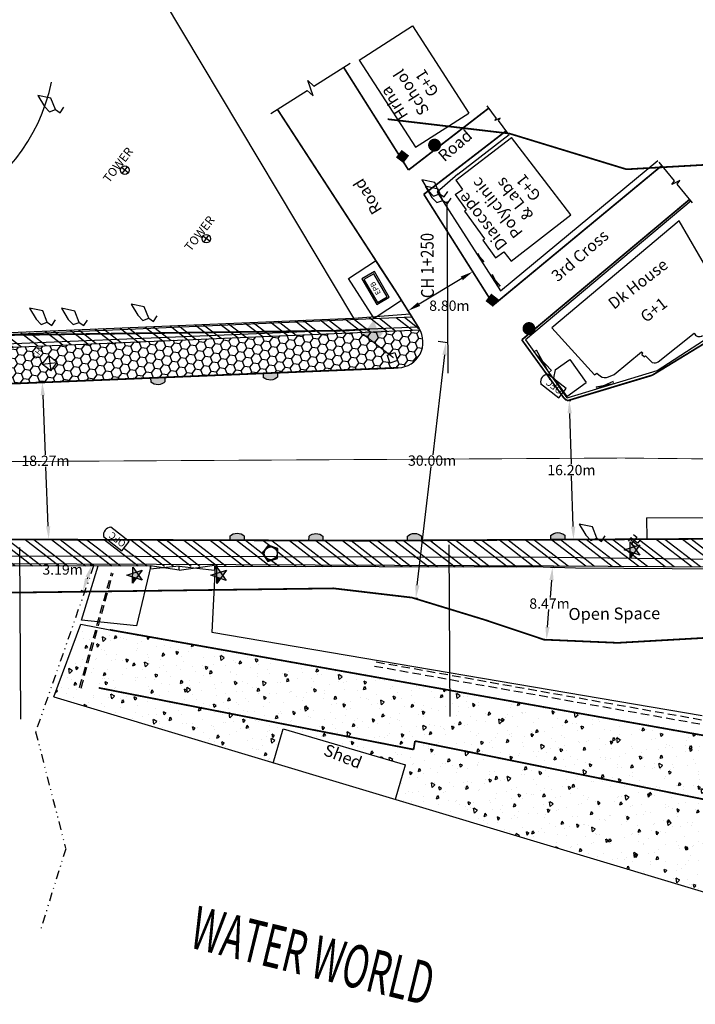
# Model space of a CAD drawing. Extents: x 27579 to 31579, y 18946 to 20630.
# Drawn here: x 28963 to 29042, y 19923 to 20037 of the extents above; entities that cross this region are included whole.
import ezdxf
from ezdxf.enums import TextEntityAlignment as Align

# ---------------------------------------------------------------- set-up
doc = ezdxf.new("R2010")
doc.units = 0
doc.header["$LTSCALE"] = 4
doc.header["$MEASUREMENT"] = 0
doc.header["$PDSIZE"] = -11.8
for name, pattern in [('DASHDOT', [1, 0.5, -0.25, 0, -0.25]), ('DIVIDE2', [0.625, 0.25, -0.125, 0, -0.125, 0, -0.125]), ('HIDDEN', [0.375, 0.25, -0.125])]:
    doc.linetypes.add(name, pattern=pattern)
doc.layers.get('0').update_dxf_attribs({"linetype": 'CONTINUOUS'})
doc.layers.get('DEFPOINTS').update_dxf_attribs({"linetype": 'CONTINUOUS'})
for name, color, linetype in [('AUTOSTAND', 6, 'CONTINUOUS'), ('BREAK', 7, 'CONTINUOUS'), ('BUILT_COMMERCIAL', 8, 'CONTINUOUS'), ('CDRAIN', 4, 'CONTINUOUS'), ('CENLINE', 3, 'DASHDOT'), ('CH', 7, 'CONTINUOUS'), ('CHA', 12, 'CONTINUOUS'), ('COMPOUNDWALL', 6, 'CONTINUOUS'), ('CW_BRICK', 200, 'CONTINUOUS'), ('CW_HBLOCK', 7, 'DIVIDE2'), ('CW_MSFENCE', 30, 'FENCELINE1'), ('CW_STONE', 7, 'FENCELINE2'), ('DETAILS', 4, 'CONTINUOUS'), ('DIM', 11, 'CONTINUOUS'), ('DIM1', 24, 'CONTINUOUS'), ('DIMENSION', 7, 'CONTINUOUS'), ('EP', 40, 'CONTINUOUS'), ('EPB', 1, 'CONTINUOUS'), ('FENCE', 7, 'CONTINUOUS'), ('FP_COBBLE', 254, 'CONTINUOUS'), ('FP_CONCRE', 7, 'CONTINUOUS'), ('FP_GSLAB', 51, 'CONTINUOUS'), ('GATE', 7, 'CONTINUOUS'), ('KATTE', 211, 'CONTINUOUS'), ('LP', 1, 'CONTINUOUS'), ('MH', 6, 'CONTINUOUS'), ('NRF', 1, 'CONTINUOUS'), ('ODRAIN', 4, 'HIDDEN'), ('OFC', 7, 'CONTINUOUS'), ('RD_MEDIAN', 7, 'CONTINUOUS'), ('RETAININGWALL', 190, 'CONTINUOUS'), ('ROAD', 5, 'CONTINUOUS'), ('ROADTEXT', 7, 'CONTINUOUS'), ('SB', 7, 'CONTINUOUS'), ('SDR', 4, 'CONTINUOUS'), ('SR', 1, 'CONTINUOUS'), ('TEXT', 7, 'CONTINUOUS'), ('TOWER', 1, 'CONTINUOUS'), ('TP', 8, 'CONTINUOUS'), ('TR', 82, 'CONTINUOUS'), ('WF', 1, 'CONTINUOUS')]:
    doc.layers.add(name, color=color, linetype=linetype)
doc.styles.add('ROMAND', font='Romand.shx', dxfattribs={"height": 3})
doc.styles.add('ROMANS', font='Romans')
doc.styles.add('RS1', font='romans.shx', dxfattribs={"width": 0.85})
doc.linetypes.add('FENCELINE1', pattern='A,0.25,-0.1,[133,ltypeshp.shx,S=0.1,R=0,X=-0.1,Y=0],-0.1,1', length=1.45)
doc.linetypes.add('FENCELINE2', pattern='A,0.25,-0.1,[132,ltypeshp.shx,S=0.1,R=0,X=-0.1,Y=0],-0.1,1', length=1.45)
doc.dimstyles.get("Standard").update_dxf_attribs({"dimscale": 0, "dimtxt": 2.5, "dimasz": 2.5, "dimexe": 0.18, "dimexo": 0.0625, "dimgap": 0.09, "dimtad": 0, "dimtih": 1, "dimtoh": 1, "dimzin": 0, "dimtxsty": 'ROMANS', "dimcen": 0.09, "dimazin": 3, "dimtfac": 1, "dimtofl": 0, "dimtmove": 0, "dimatfit": 3, "dimtolj": 1, "dimtzin": 0})
pattern_1 = [(52.283077, (31492.08196, -8366.6293), (0.14536115, 1.072727893), [0.625, -1.25]), (172.283077, (31492.08196, -8366.6293), (-1.001690182, -0.410477498), [0.625, -1.25]), (112.283077, (31492.08196, -8366.6293), (-0.856329032, 0.662250396), [-1.25, 0.625])]
pattern_2 = [(142.283077, (31492.082, -8366.6293), (-1.14705133, -1.4832054), []), (142.283077, (31491.97, -8365.7526), (-1.14705133, -1.4832054), [])]
pattern_3 = [(102.283077, (31492.082, -8366.6293), (2.44215614, 2.64497134), [0.375, -4.125]), (47.283077, (31492.082, -8366.6293), (-3.3994942, 1.7520167), [0.3, -3.3]), (152.734477, (31492.2855, -8366.409), (-0.95733465, 4.39698875), [0.31870095, -3.50571056]), (98.467277, (31491.291, -8366.0175), (3.9191439, 3.714877), [0.5625, -6.1875]), (148.918677, (31491.6175, -8365.708), (-0.9938954, 6.6764266), [0.4780514, -5.258565]), (43.467277, (31491.291, -8366.0175), (-0.9939006, 6.6764258), [0.45, -4.95]), (73.283077, (31491.7946, -8365.775), (3.41826544, 1.12936327), [0.375, -4.125]), (18.283077, (31491.7946, -8365.775), (-2.1238701, 3.18045583), [0.3, -3.3]), (123.734477, (31492.0794, -8365.681), (1.2943987, 4.30981806), [0.31870095, -3.50571056]), (89.783077, (31492.082, -8366.6293), (-1.27947195, 1.066351736), [0, -3.26, 0, -3.35, 0, -3.3125]), (59.783077, (31492.082, -8366.6293), (-0.75530484, 2.24692436), [0, -1.91, 0, -3.185, 0, -1.2625]), (19.783077, (31491.3998, -8367.5113), (1.722067316, 2.04239126), [0, -1.25, 0, -3.9, 0, -5.175]), (9.783077, (31491.094, -8367.9068), (1.38791526, 2.6128278), [0, -1.625, 0, -2.59, 0, -3.675])]

# ---------------------------------------------------------------- blocks, each defined once
blk = doc.blocks.new('CH')
at = {"layer": 'DETAILS'}
for points in [[(-0.62, 0.62), (0.62, -0.62)], [(0.62, 0.62), (-0.62, -0.62)], [(-0.62, -0.62), (-0.62, 0.62)], [(-0.62, 0.62), (0.62, 0.62)], [(0.62, -0.62), (0.62, 0.62)], [(-0.62, -0.62), (0.62, -0.62)]]:
    blk.add_lwpolyline(points, dxfattribs=at)
blk.add_text('CH', height=0.7, dxfattribs=at).set_placement((-0.02, 1.53), align=Align.CENTER)
blk = doc.blocks.new('TP')
at = {"const_width": 0.75}
blk.add_lwpolyline([(-0.375, 0, 1), (0.375, 0, 1)], format="xyb", close=True, dxfattribs=at)
blk = doc.blocks.new('OFC')
at = {"layer": 'OFC'}
blk.add_lwpolyline([(-0.69, 2.7), (-0.69, 0), (0.69, 0), (0.69, 2.7)], dxfattribs=at)
blk.add_arc((0, 2.12), 0.896, 40.0849, 139.9151, dxfattribs=at)
at = {"layer": 'OFC', "style": 'ROMANS'}
blk.add_text('OFC', height=0.8, rotation=90, dxfattribs=at).set_placement((0.41, 0.17))
blk = doc.blocks.new('LP')
blk.add_lwpolyline([(-0.92, -0.3), (0.59, 0.85), (0.04, -0.97), (-0.58, 0.83), (0.98, -0.26), (-0.92, -0.3)])
for points in [[(-0.34, 0.14), (-0.92, -0.3), (-0.2, -0.28), (-0.92, -0.3)], [(-0.58, 0.83), (-0.2, -0.28), (0.98, -0.26), (-0.2, -0.28)], [(0.04, -0.97), (-0.34, 0.14), (0.59, 0.85), (-0.34, 0.14)], [(0.04, -0.97), (0.59, 0.85), (0.59, 0.85)], [(0.59, 0.85), (0.59, 0.85), (0.04, -0.97)], [(0.04, -0.97), (0.59, 0.85), (0.59, 0.85)]]:
    blk.add_solid(points)
blk = doc.blocks.new('*X11')
at = {"color": 0}
for p, q in [((2391.72, -264.52), (2391.88, -264.36)), ((2391.77, -264.66), (2392.03, -264.39)), ((2391.81, -264.79), (2391.92, -264.68)), ((2391.85, -264.92), (2391.92, -264.86)), ((2392.26, -264.17), (2392.53, -263.89)), ((2392.54, -264.06), (2392.74, -263.86)), ((2392.73, -264.05), (2392.85, -263.93)), ((2392.88, -264.08), (2392.95, -264)), ((2393, -264.13), (2393.05, -264.08)), ((2393.11, -264.2), (2393.15, -264.15)), ((2393.21, -264.27), (2393.26, -264.23)), ((2393.28, -264.38), (2393.36, -264.3)), ((2393.35, -264.49), (2393.46, -264.38)), ((2393.39, -264.62), (2393.56, -264.45)), ((2393.41, -264.78), (2393.57, -264.62)), ((2391.9, -265.06), (2391.94, -265.01)), ((2391.94, -265.19), (2391.99, -265.14)), ((2391.98, -265.32), (2392.06, -265.25)), ((2392.03, -265.46), (2392.15, -265.34)), ((2392.07, -265.59), (2392.24, -265.42)), ((2392.23, -265.61), (2392.36, -265.48)), ((2392.41, -265.61), (2392.49, -265.53)), ((2392.59, -265.61), (2392.64, -265.55)), ((2392.76, -265.61), (2392.84, -265.52)), ((2392.94, -265.61), (2393.22, -265.32)), ((2393.12, -265.61), (2393.32, -265.41)), ((2393.22, -265.32), (2393.4, -265.14)), ((2393.39, -264.98), (2393.49, -264.88))]:
    blk.add_line(p, q, dxfattribs=at)
blk = doc.blocks.new('MH')
blk.add_lwpolyline([(0.58, 0.82), (-0.6, 0.8), (-0.95, -0.32), (0.01, -1), (0.95, -0.3)], close=True)
blk.add_circle((0, 0), 0.75)
at = {"rotation": 324.7139906280657}
blk.add_blockref('*X11', (-1800.12, 1598.29), dxfattribs=at)
blk = doc.blocks.new('SB')
for points in [[(0.5, -0.5), (0, -0.5), (0, 0.5), (-0.5, 0.5)], [(0.5, 0.5), (0.5, 0), (-0.5, 0), (-0.5, -0.5)]]:
    blk.add_lwpolyline(points)
blk = doc.blocks.new('EPB')
at = {"ltscale": 10}
for points in [[(-0.967, 0.438), (-0.967, -0.512), (0.983, -0.512), (0.983, 0.438)], [(-0.867, 0.338), (-0.867, -0.412), (0.883, -0.412), (0.883, 0.338)]]:
    blk.add_lwpolyline(points, close=True, dxfattribs=at)
at = {"ltscale": 10, "style": 'ROMAND'}
blk.add_text('EPB', height=0.351, dxfattribs=at).set_placement((-0.45, -0.191))
blk = doc.blocks.new('EP')
at = {"layer": 'EP', "linetype": 'CONTINUOUS'}
blk.add_hatch(color=256, dxfattribs=at).paths.add_polyline_path([(-0.5, -0.5), (-0.5, 0.5), (0.5, 0.5), (0.5, -0.5)])
at = {"layer": 'EP', "const_width": 0.1}
blk.add_lwpolyline([(-0.5, -0.5), (-0.5, 0.5), (0.5, 0.5), (0.5, -0.5)], close=True, dxfattribs=at)
blk = doc.blocks.new('TR')
at = {"layer": 'WF', "color": 82, "flags": 128}
blk.add_lwpolyline([(-0.04, 0.65), (0.69, 1.87), (0, 3.29), (-0.54, 1.88), (-0.67, 1.05)], close=True, dxfattribs=at)
at = {"layer": 'WF', "color": 82}
blk.add_lwpolyline([(-0.04, 0.65), (0, 0), (0.77, 0.05)], dxfattribs=at)
blk = doc.blocks.new('FM')
at = {"color": 1, "const_width": 0.15}
blk.add_lwpolyline([(0, 4.5), (0, 0)], dxfattribs=at)
at = {"color": 1}
blk.add_solid([(0, 4.5), (0, 3.62), (2.02, 4.5), (1.53, 3.62)], dxfattribs=at)
at = {"color": 2}
blk.add_solid([(0, 2.74), (0, 3.62), (2.02, 2.74), (1.53, 3.62)], dxfattribs=at)
blk = doc.blocks.new('SDR')
at = {"layer": 'SDR', "linetype": 'CONTINUOUS'}
h = blk.add_hatch(color=256, dxfattribs=at)
edge = h.paths.add_edge_path()
edge.add_arc((0, -0.39), 1.21, 45.3966, 134.6034)
edge.add_line((-0.85, 0.47), (-0.85, 0))
edge.add_line((-0.85, 0), (0.85, 0))
edge.add_line((0.85, 0), (0.85, 0.47))
at = {"layer": 'SDR'}
blk.add_lwpolyline([(-0.85, 0.47, -0.410164), (0.85, 0.47)], format="xyb", dxfattribs=at)
blk.add_lwpolyline([(-0.85, 0.47), (-0.85, 0), (0.85, 0), (0.85, 0.47)], dxfattribs=at)
blk = doc.blocks.new('COPO')
for p, q in [((-0.5, 0), (0.5, 0)), ((0, -0.5), (0, 0.5))]:
    blk.add_line(p, q)
blk.add_circle((0, 0), 0.5)
blk = doc.blocks.new('*D114')
at = {"color": 0, "linetype": 'BYBLOCK'}
for p, q in [((26588.39, 18949.37), (26589.57, 18949.42)), ((26589.45, 18947.92), (26589.73, 18940.98)), ((26590.07, 18932.66), (26589.79, 18939.6)), ((26589.14, 18931.12), (26590.32, 18931.17))]:
    blk.add_line(p, q, dxfattribs=at)
for points in [[(26589.7, 18947.93), (26589.2, 18947.91), (26589.39, 18949.42)], [(26590.32, 18932.67), (26589.82, 18932.65), (26590.14, 18931.16)]]:
    blk.add_solid(points, dxfattribs=at)
at = {"layer": 'DEFPOINTS', "color": 0, "linetype": 'BYBLOCK'}
for p in [(26589.39, 18949.42), (26588.33, 18949.37), (26589.08, 18931.12)]:
    blk.add_point(p, dxfattribs=at)
at = {"color": 0, "linetype": 'BYBLOCK', "insert": (26589.76, 18940.29), "char_height": 1.2, "attachment_point": 5, "style": 'ROMANS'}
blk.add_mtext('\\A1;18.27m', dxfattribs=at)
blk = doc.blocks.new('*D115')
at = {"color": 0, "linetype": 'BYBLOCK'}
for p, q in [((26650.68, 18947.31), (26650.93, 18947.32)), ((26650.8, 18945.81), (26650.98, 18939.9)), ((26651.21, 18932.62), (26651.02, 18938.52)), ((26651.18, 18931.11), (26651.43, 18931.12))]:
    blk.add_line(p, q, dxfattribs=at)
for points in [[(26651.05, 18945.82), (26650.55, 18945.8), (26650.75, 18947.31)], [(26651.46, 18932.62), (26650.96, 18932.61), (26651.25, 18931.12)]]:
    blk.add_solid(points, dxfattribs=at)
at = {"layer": 'DEFPOINTS', "color": 0, "linetype": 'BYBLOCK'}
for p in [(26650.61, 18947.31), (26651.12, 18931.11), (26651.25, 18931.12)]:
    blk.add_point(p, dxfattribs=at)
at = {"color": 0, "linetype": 'BYBLOCK', "insert": (26651, 18939.21), "char_height": 1.2, "attachment_point": 5, "style": 'ROMANS'}
blk.add_mtext('\\A1;16.20m', dxfattribs=at)
blk = doc.blocks.new('*D116')
at = {"color": 0, "linetype": 'BYBLOCK'}
for p, q in [((26639.57, 18962.22), (26639.43, 18962.46)), ((26638.23, 18961.53), (26633.26, 18958.54)), ((26632.03, 18957.67), (26631.89, 18957.92))]:
    blk.add_line(p, q, dxfattribs=at)
for points in [[(26638.11, 18961.75), (26638.36, 18961.32), (26639.52, 18962.31)], [(26633.13, 18958.75), (26633.39, 18958.32), (26631.98, 18957.76)]]:
    blk.add_solid(points, dxfattribs=at)
at = {"layer": 'DEFPOINTS', "color": 0, "linetype": 'BYBLOCK'}
for p in [(26639.61, 18962.16), (26631.98, 18957.76), (26632.07, 18957.62)]:
    blk.add_point(p, dxfattribs=at)
at = {"color": 0, "linetype": 'BYBLOCK', "insert": (26636.79, 18958.35), "char_height": 1.2, "attachment_point": 5, "style": 'ROMANS'}
blk.add_mtext('\\A1;8.80m', dxfattribs=at)
blk = doc.blocks.new('*D123')
at = {"color": 0, "linetype": 'BYBLOCK'}
for p, q in [((26635.49, 18954.2), (26636.58, 18954.08)), ((26636.22, 18952.61), (26634.86, 18941)), ((26633.06, 18925.79), (26634.69, 18939.62)), ((26631.99, 18924.41), (26633.07, 18924.28))]:
    blk.add_line(p, q, dxfattribs=at)
for points in [[(26635.97, 18952.64), (26636.47, 18952.58), (26636.4, 18954.1)], [(26632.82, 18925.82), (26633.31, 18925.76), (26632.89, 18924.3)]]:
    blk.add_solid(points, dxfattribs=at)
at = {"layer": 'DEFPOINTS', "color": 0, "linetype": 'BYBLOCK'}
for p in [(26635.43, 18954.21), (26631.92, 18924.42), (26632.89, 18924.3)]:
    blk.add_point(p, dxfattribs=at)
at = {"color": 0, "linetype": 'BYBLOCK', "insert": (26634.78, 18940.31), "char_height": 1.2, "attachment_point": 5, "style": 'ROMANS'}
blk.add_mtext('\\A1;30.00m', dxfattribs=at)
blk = doc.blocks.new('*D128')
at = {"color": 0, "linetype": 'BYBLOCK'}
for p, q in [((26595.31, 18928.08), (26594.98, 18928.19)), ((26594.66, 18926.71), (26594.6, 18926.54)), ((26594.26, 18925.07), (26593.93, 18925.18))]:
    blk.add_line(p, q, dxfattribs=at)
for points in [[(26594.42, 18926.8), (26594.89, 18926.63), (26595.15, 18928.13)], [(26594.36, 18926.62), (26594.83, 18926.45), (26594.1, 18925.12)]]:
    blk.add_solid(points, dxfattribs=at)
at = {"layer": 'DEFPOINTS', "color": 0, "linetype": 'BYBLOCK'}
for p in [(26595.37, 18928.05), (26594.1, 18925.12), (26594.31, 18925.05)]:
    blk.add_point(p, dxfattribs=at)
at = {"color": 0, "linetype": 'BYBLOCK', "insert": (26591.75, 18927.63), "char_height": 1.2, "attachment_point": 5, "style": 'ROMANS'}
blk.add_mtext('\\A1;3.19m', dxfattribs=at)
blk = doc.blocks.new('*D129')
at = {"color": 0, "linetype": 'BYBLOCK'}
for p, q in [((26648.57, 18927.9), (26648.98, 18927.86)), ((26648.68, 18926.38), (26648.51, 18924.35)), ((26648.22, 18920.93), (26648.39, 18922.97)), ((26647.87, 18919.45), (26648.28, 18919.42))]:
    blk.add_line(p, q, dxfattribs=at)
for points in [[(26648.43, 18926.4), (26648.93, 18926.36), (26648.8, 18927.88)], [(26647.97, 18920.95), (26648.47, 18920.91), (26648.1, 18919.43)]]:
    blk.add_solid(points, dxfattribs=at)
at = {"layer": 'DEFPOINTS', "color": 0, "linetype": 'BYBLOCK'}
for p in [(26648.51, 18927.9), (26648.8, 18927.88), (26647.81, 18919.46)]:
    blk.add_point(p, dxfattribs=at)
at = {"color": 0, "linetype": 'BYBLOCK', "insert": (26648.45, 18923.66), "char_height": 1.2, "attachment_point": 5, "style": 'ROMANS'}
blk.add_mtext('\\A1;8.47m', dxfattribs=at)

msp = doc.modelspace()

# ---------------------------------------------------------------- hatches: boundary and pattern name
at = {"layer": 'FP_COBBLE', "linetype": 'CONTINUOUS'}
h = msp.add_hatch(dxfattribs=at)
h.set_pattern_fill('HONEY', color=256, scale=5, angle=52.28308, style=0)
h.set_pattern_definition(pattern_1)
h.paths.add_polyline_path([(28965.234, 19999.387), (28966.245, 19995.164), (29007.53, 19996.859, 0.5519341), (29010.057, 20001.262)])
h.paths.add_polyline_path([(28967.821, 19997.495), (28967.057, 19996.506), (28966.068, 19997.271), (28966.833, 19998.26)], flags=16)
h.paths.add_polyline_path([(29006.213, 19998.344), (29007.116, 19998.653), (29007.446, 19997.69), (29006.543, 19997.381)], flags=16)
h.paths.add_polyline_path([(28965.954, 19997.167), (28966.882, 19998.366), (28966.051, 19999.009), (28965.123, 19997.809)], flags=24)
h = msp.add_hatch(dxfattribs=at)
h.set_pattern_fill('HONEY', color=256, scale=5, angle=52.28308, style=0)
h.set_pattern_definition(pattern_1)
h.paths.add_polyline_path([(28963.642, 19995.057), (28966.245, 19995.164), (28965.234, 19999.387), (28931.652, 19997.982), (28932.557, 19993.808), (28947.527, 19994.424)])
h.paths.add_polyline_path([(28965.954, 19997.167), (28966.882, 19998.366), (28966.051, 19999.009), (28965.123, 19997.809)], flags=9)
edge = h.paths.add_edge_path(flags=17)
edge.add_line((28966.068, 19997.271), (28967.821, 19997.495))
edge = h.paths.add_edge_path(flags=17)
edge.add_line((28966.833, 19998.26), (28967.057, 19996.506))
edge = h.paths.add_edge_path(flags=0)
edge.add_line((28967.821, 19997.495), (28966.833, 19998.26))
edge = h.paths.add_edge_path(flags=17)
edge.add_line((28967.057, 19996.506), (28966.068, 19997.271))
edge = h.paths.add_edge_path(flags=0)
edge.add_line((28967.057, 19996.506), (28967.821, 19997.495))
edge = h.paths.add_edge_path(flags=0)
edge.add_line((28966.068, 19997.271), (28966.833, 19998.26))
at = {"layer": 'FP_CONCRE', "linetype": 'CONTINUOUS'}
h = msp.add_hatch(dxfattribs=at)
h.set_pattern_fill('AR-CONC', color=256, scale=0.5, angle=52.28308, style=0)
h.set_pattern_definition(pattern_3)
h.paths.add_polyline_path([(29060.996, 19971.074), (29053.327, 19971.151), (29053.145, 19961.152), (29062.589, 19961.057), (29060.819, 19961.381)])
h.paths.add_polyline_path([(29053.145, 19961.152), (29053.016, 19954.059), (29060.66, 19952.66), (29060.683, 19953.924), (29080.262, 19950.342), (29082.296, 19957.451), (29062.589, 19961.057)])
h.paths.add_polyline_path([(29053.005, 19953.446), (29052.983, 19952.284), (29038.246, 19954.905), (29036.33, 19947.97), (29053.61, 19944.48), (29054.516, 19944.36), (29059.301, 19943.544), (29077.37, 19940.237), (29079.405, 19947.347), (29060.626, 19950.783), (29060.649, 19952.047)])
h.paths.add_polyline_path([(29053.016, 19954.059), (29053.005, 19953.446), (29060.649, 19952.047), (29060.66, 19952.66)], flags=17)
h.paths.add_polyline_path([(29064.415, 19932.835), (29064.415, 19932.837), (29064.429, 19932.832), (29074.597, 19930.549), (29077.37, 19940.237), (29059.301, 19943.544), (29054.516, 19944.36), (29053.61, 19944.48), (29036.33, 19947.97), (29033.747, 19938.622), (29058.799, 19931.096), (29059.674, 19933.899)])
h = msp.add_hatch(dxfattribs=at)
h.set_pattern_fill('AR-CONC', color=256, scale=0.5, angle=52.28308, style=0)
h.set_pattern_definition(pattern_3)
h.paths.add_polyline_path([(29003.012, 19961.172), (28968.318, 19960.971), (28967.417, 19958.55), (28992.976, 19950.871), (28994.128, 19954.806), (29008.369, 19950.636), (29007.187, 19946.601), (29033.747, 19938.622), (29038.246, 19954.905)])
h.paths.add_polyline_path([(28973.949, 19966.342), (28972.55, 19966.617), (28970.988, 19960.987), (29003.012, 19961.172)])
h.paths.add_polyline_path([(28972.377, 19966.651), (28970.564, 19967.007), (28968.318, 19960.971), (28970.805, 19960.986)])
at = {"layer": 'FP_GSLAB'}
h = msp.add_hatch(dxfattribs=at)
h.set_pattern_fill('ANSI32', color=256, scale=5, angle=97.28308, style=0)
h.set_pattern_definition(pattern_2)
h.paths.add_polyline_path([(28964.877, 20000.874), (28965.14, 19999.776), (29009.844, 20001.617), (29009.112, 20002.784)])
h.paths.add_polyline_path([(28965.14, 19999.776), (28965.234, 19999.387), (29010.057, 20001.262, 0.0182057), (29009.948, 20001.451), (29009.844, 20001.617)])
h.paths.add_polyline_path([(29002.336, 20002.64), (28964.83, 20001.072), (28964.877, 20000.874), (29004.701, 20002.593), (29004.731, 20002.613), (29004.604, 20002.81)])
h = msp.add_hatch(dxfattribs=at)
h.set_pattern_fill('ANSI32', color=256, scale=5, angle=97.28308, style=0)
h.set_pattern_definition(pattern_2)
h.paths.add_polyline_path([(28931.562, 19998.394), (28931.652, 19997.982), (28965.234, 19999.387), (28965.14, 19999.776)])
h.paths.add_polyline_path([(28931.339, 19999.426), (28931.562, 19998.394), (28965.14, 19999.776), (28964.877, 20000.874)])
h.paths.add_polyline_path([(28931.286, 19999.669), (28931.339, 19999.426), (28964.877, 20000.874), (28964.859, 20000.952), (28961.511, 20000.933)])
h = msp.add_hatch(dxfattribs=at)
h.set_pattern_fill('ANSI32', color=256, scale=5, angle=97.28308, style=0)
h.set_pattern_definition(pattern_2)
h.paths.add_polyline_path([(28933.011, 19978.071), (28931.449, 19975.152), (28955.178, 19974.992), (28972.297, 19974.945), (28972.702, 19976.833), (28954.301, 19976.897)])
h.paths.add_polyline_path([(28931.449, 19975.152), (28930.972, 19974.26), (28955.117, 19974.079), (28972.097, 19974.013), (28972.297, 19974.945), (28955.178, 19974.992)])
h.paths.add_polyline_path([(28930.972, 19974.26), (28930.579, 19973.525), (28939.879, 19973.272), (28948.501, 19973.855), (28972.05, 19973.796), (28972.097, 19974.013), (28955.117, 19974.079)])
h = msp.add_hatch(dxfattribs=at)
h.set_pattern_fill('ANSI32', color=256, scale=5, angle=97.28308, style=0)
h.set_pattern_definition(pattern_2)
h.paths.add_polyline_path([(28972.097, 19974.013), (28972.05, 19973.796), (29023.394, 19973.669), (29023.452, 19973.812)])
h.paths.add_polyline_path([(28972.297, 19974.945), (28972.097, 19974.013), (29023.452, 19973.812), (29023.855, 19974.801), (28993.479, 19974.885), (28993.475, 19974.656), (28992.351, 19974.312), (28991.947, 19974.89)])
h.paths.add_polyline_path([(28975.951, 19976.822), (28976.186, 19976.64), (28975.348, 19975.556), (28973.701, 19976.83), (28972.702, 19976.833), (28972.297, 19974.945), (28991.947, 19974.89), (28991.677, 19975.275), (28992.384, 19976.214), (28993.496, 19975.832), (28993.479, 19974.885), (29023.855, 19974.801), (29024.685, 19976.838), (29003.217, 19976.726)])
h = msp.add_hatch(dxfattribs=at)
h.set_pattern_fill('ANSI32', color=256, scale=5, angle=97.28308, style=0)
h.set_pattern_definition(pattern_2)
h.paths.add_polyline_path([(29086.404, 19977.485), (29071.668, 19977.212), (29068.606, 19977.128), (29062.01, 19977.033), (29035.749, 19976.896), (29035.403, 19976.448), (29034.83, 19976.891), (29024.685, 19976.838), (29023.855, 19974.801), (29025.541, 19974.796), (29076.631, 19974.247), (29100.713, 19974.545), (29101.036, 19977.565)])
h.paths.add_polyline_path([(29093.954, 19975.355), (29092.83, 19975.012), (29092.156, 19975.975), (29092.863, 19976.913), (29093.975, 19976.531)], flags=17)
h.paths.add_polyline_path([(29092.697, 19975.364, -1), (29093.615, 19976.55, -1)], flags=16)
h.paths.add_polyline_path([(29091.446, 19975.244), (29090.322, 19974.9), (29089.648, 19975.863), (29090.356, 19976.802), (29091.467, 19976.419)], flags=17)
h.paths.add_polyline_path([(29090.189, 19975.252, -1), (29091.107, 19976.439, -1)], flags=16)
h.paths.add_polyline_path([(29025.541, 19974.796), (29023.855, 19974.801), (29023.452, 19973.812), (29025.583, 19973.803), (29078.052, 19973.502), (29100.64, 19973.866), (29100.713, 19974.545), (29076.631, 19974.247)])

# ---------------------------------------------------------------- linework, layer by layer
at = {"layer": 'AUTOSTAND'}
for q in [(29060.722, 19979.516), (29036.451, 19976.9)]:
    msp.add_line((29036.438, 19979.39), q, dxfattribs=at)
at = {"layer": 'BREAK'}
for points in [[(28992.673, 20026.486), (28996.917, 20029.167), (28997.597, 20028.517), (28997.008, 20030.304), (28997.689, 20029.655), (29001.933, 20032.336)], [(29020.298, 20024.196), (29019.18, 20025.647), (29019.393, 20025.916), (29018.764, 20025.641), (29018.976, 20025.91), (29017.858, 20027.361)], [(29041.793, 20016.087), (29040.004, 20018.247), (29040.316, 20018.671), (29039.368, 20018.217), (29039.679, 20018.64), (29037.891, 20020.8)]]:
    msp.add_lwpolyline(points, dxfattribs=at)
at = {"layer": 'BUILT_COMMERCIAL'}
for p, q in [((29002.99, 20032.698), (29009.196, 20036.683)), ((29009.196, 20036.683), (29015.723, 20026.519)), ((29002.99, 20032.698), (29009.517, 20022.534)), ((29009.517, 20022.534), (29015.723, 20026.519)), ((29014.235, 20018.696), (29020.697, 20023.678)), ((29027.637, 20014.677), (29020.697, 20023.678)), ((29014.235, 20018.696), (29015.003, 20017.63)), ((29014.164, 20017.025), (29015.003, 20017.63)), ((29014.164, 20017.025), (29015.45, 20015.238)), ((29014.164, 20017.025), (29014.164, 20017.025)), ((29015.25, 20015.093), (29015.45, 20015.238)), ((29015.25, 20015.093), (29017.562, 20011.883)), ((29020.655, 20009.294), (29027.637, 20014.677)), ((29040.241, 20013.973), (29025.394, 20001.495)), ((29046.454, 20003.197), (29040.241, 20013.973)), ((29017.363, 20011.74), (29017.562, 20011.883)), ((29017.363, 20011.74), (29018.844, 20009.683)), ((29018.844, 20009.683), (29019.816, 20010.382)), ((29019.816, 20010.382), (29020.655, 20009.294)), ((29025.394, 20001.495), (29030.392, 19996.025)), ((29037.8, 19997.568), (29041.993, 20000.908)), ((29032.671, 19996.095), (29035.84, 19998.738)), ((29035.84, 19998.738), (29036.021, 19998.548)), ((29035.895, 19998.413), (29036.021, 19998.548)), ((29035.895, 19998.413), (29036.204, 19998.122)), ((29036.204, 19998.122), (29036.311, 19998.235)), ((29036.311, 19998.235), (29037.137, 19997.457)), ((29030.392, 19996.025), (29030.631, 19996.244)), ((29030.631, 19996.244), (29031.056, 19995.866)), ((29031.998, 19995.796), (29032.671, 19996.095))]:
    msp.add_line(p, q, dxfattribs=at)
for centre, radius, start, end in [((29042.585, 20001.123), 0.63, 199.96856, 306.9611), ((29037.353, 19998.201), 0.774, 253.83864, 305.22526), ((29031.592, 19996.71), 1, 237.59762, 293.95262)]:
    msp.add_arc(centre, radius, start, end, dxfattribs=at)
at = {"layer": 'CDRAIN'}
for p, q in [((28867.407, 19996.666), (29009.112, 20002.784)), ((28867.318, 19995.749), (29009.844, 20001.617)), ((28955.178, 19974.992), (29025.541, 19974.796)), ((29025.541, 19974.796), (29076.631, 19974.247)), ((28955.117, 19974.079), (29025.583, 19973.803)), ((29025.583, 19973.803), (29078.052, 19973.502))]:
    msp.add_line(p, q, dxfattribs=at)
at = {"layer": 'CENLINE', "const_width": 0.1, "flags": 128}
msp.add_lwpolyline([(28738.419, 19982.497), (28790.373, 19984.072), (28917.058, 19985.675), (29033.587, 19986.35), (29126.203, 19985.419), (29165.748, 19982.076), (29208.349, 19979.754), (29258.126, 19967.85), (29285.573, 19959.655)], dxfattribs=at)
at = {"layer": 'CHA'}
for points in [[(29013.325, 19996.233), (29013.209, 20016.232)], [(28963.557, 19955.944), (28963.442, 19975.943)], [(29013.557, 19956.233), (29013.441, 19976.233)]]:
    msp.add_lwpolyline(points, dxfattribs=at)
at = {"layer": 'COMPOUNDWALL'}
msp.add_line((29027.174, 19993.368), (29027.144, 19993.378), dxfattribs=at)
at = {"layer": 'CW_BRICK'}
for p, q in [((29014.472, 20019.411), (29020.44, 20024.012)), ((29019.449, 20005.84), (29037.74, 20020.982)), ((29014.472, 20019.411), (29012.06, 20017.306)), ((29012.06, 20017.306), (29019.449, 20005.84))]:
    msp.add_line(p, q, dxfattribs=at)
at = {"layer": 'CW_HBLOCK'}
for p, q in [((28972.05, 19973.796), (28965.3, 19954.472)), ((28965.3, 19954.472), (28968.78, 19940.909)), ((28968.801, 19940.855), (28965.903, 19931.517))]:
    msp.add_line(p, q, dxfattribs=at)
at = {"layer": 'CW_MSFENCE', "flags": 128}
msp.add_lwpolyline([(28986.221, 19973.761), (28985.81, 19966.068), (29042.915, 19956.379)], dxfattribs=at)
at = {"layer": 'CW_STONE'}
for p, q in [((29041.621, 20016.299), (29022.36, 20000.113)), ((29022.36, 20000.113), (29027.144, 19993.378))]:
    msp.add_line(p, q, dxfattribs=at)
at = {"layer": 'CW_STONE', "flags": 128}
for points in [[(28758.213, 19995.264), (28758.635, 19995.026), (28761.1, 19993.195), (28761.171, 19992.698), (28867.358, 19996.995), (29002.336, 20002.64), (28969.162, 20058.199)], [(29027.174, 19993.368), (29037.682, 19996.543), (29047.786, 20003.102), (29055.295, 20007.712)], [(28948.501, 19973.855), (28978.707, 19973.78)], [(28986.221, 19973.761), (29024.402, 19973.667), (29028.159, 19973.555), (29078.739, 19973.198), (29112.518, 19973.672), (29142.393, 19973.791), (29157.68, 19973.321), (29171.69, 19972.295), (29189.59, 19970.006)]]:
    msp.add_lwpolyline(points, dxfattribs=at)
at = {"layer": 'FENCE'}
for p, q in [((29001.721, 20007.267), (29004.87, 20009.331)), ((29004.87, 20009.331), (29007.908, 20004.695)), ((29004.731, 20002.613), (29001.721, 20007.267)), ((29007.908, 20004.695), (29004.731, 20002.613))]:
    msp.add_line(p, q, dxfattribs=at)
at = {"layer": 'FP_COBBLE', "linetype": 'CONTINUOUS'}
msp.add_line((28867.427, 19995.296), (29010.057, 20001.262), dxfattribs=at)
at = {"layer": 'FP_GSLAB'}
for points in [[(29002.336, 20002.64), (29008.894, 20003.131)], [(28967.417, 19958.55), (28970.564, 19967.007), (28973.949, 19966.342)]]:
    msp.add_lwpolyline(points, dxfattribs=at)
at = {"layer": 'GATE'}
for p, q in [((29016.706, 20010.096), (29017.476, 20009.185)), ((29017.346, 20009.103), (29016.836, 20010.178)), ((29018.306, 20007.614), (29019.377, 20006.347)), ((29019.196, 20006.232), (29018.486, 20007.728)), ((29023.321, 19998.707), (29025.351, 19996.534)), ((29025.039, 19996.313), (29023.634, 19998.928)), ((29032.559, 19995.28), (29030.632, 19994.391)), ((29030.552, 19994.652), (29032.639, 19995.019)), ((28982.006, 19973.772), (28978.637, 19973.403)), ((28978.641, 19973.831), (28982.002, 19973.343)), ((28986.14, 19973.819), (28982.001, 19973.263)), ((28982.006, 19973.772), (28986.136, 19973.31))]:
    msp.add_line(p, q, dxfattribs=at)
for points, const_width in [([(29016.706, 20010.096), (29016.836, 20010.178)], 0.046), ([(29017.346, 20009.103), (29017.476, 20009.185)], 0.046), ([(29018.306, 20007.614), (29018.486, 20007.728)], 0.064), ([(29019.196, 20006.232), (29019.377, 20006.347)], 0.064), ([(29023.321, 19998.707), (29023.634, 19998.928)], 0.115), ([(29025.039, 19996.313), (29025.351, 19996.534)], 0.115), ([(29032.559, 19995.28), (29032.639, 19995.019)], 0.0819), ([(29030.552, 19994.652), (29030.632, 19994.391)], 0.0819), ([(28978.641, 19973.831), (28978.637, 19973.403)], 0.129), ([(28982.006, 19973.772), (28982.001, 19973.263)], 0.153), ([(28982.006, 19973.772), (28982.002, 19973.343)], 0.129), ([(28986.14, 19973.819), (28986.136, 19973.31)], 0.153)]:
    msp.add_lwpolyline(points, dxfattribs=dict(at, const_width=const_width))
at = {"layer": 'KATTE'}
for p, q in [((29006.213, 19998.344), (29007.116, 19998.653)), ((29007.116, 19998.653), (29007.446, 19997.69)), ((29006.213, 19998.344), (29006.543, 19997.381)), ((29007.446, 19997.69), (29006.543, 19997.381)), ((28992.957, 19950.807), (28994.128, 19954.806)), ((28994.128, 19954.806), (29008.369, 19950.636)), ((29007.197, 19946.637), (29008.369, 19950.636))]:
    msp.add_line(p, q, dxfattribs=at)
at = {"layer": 'NRF'}
msp.add_lwpolyline([(29006.293, 20025.81, 0.2, 0.2, 0), (29020.467, 20024.141, 0.2, 0.2, 0), (29034.098, 20019.976, 0.2, 0.2, 0), (29046.625, 20020.687, 0.2, 0.2, 0), (29104.042, 20023.557, 0.2, 0.2, 0), (29128.101, 20024.409, 0.2, 0.2, 0), (29144.594, 20024.333, 0.2, 0.2, 0), (29183.804, 20022.597, 0.2, 0.2, 0), (29198.388, 20020.515, 0.2, 0.2, 0), (29211.359, 20017.438, 0.2, 0.2, 0), (29228.15, 20012.179, 0.2, 0.2, 0), (29244.991, 20007.864, 0.2, 0.2, 0), (29272.607, 19999.977, 0.2, 0.2, 0), (29296.033, 19992.27, 0.2, 0.2, 0)], format="xyseb", dxfattribs=at)
at = {"layer": 'NRF', "const_width": 0.2}
for points in [[(28738.1, 19993.003), (28788.326, 19994.765), (28916.863, 20000.07), (29001.326, 20001.194), (29004.244, 20001.372)], [(28739.009, 19963.016), (28789.471, 19964.787), (28917.681, 19970.078), (28999.981, 19971.174)], [(28999.861, 19971.188), (29009.123, 19970.097), (29017.687, 19967.48), (29024.491, 19965.201), (29033.073, 19964.829), (29049.556, 19965.765), (29106.388, 19968.605), (29128.948, 19969.404), (29143.251, 19969.339), (29178.688, 19967.77), (29188.131, 19966.421), (29196.774, 19964.371), (29213.095, 19959.26), (29230.611, 19954.772), (29256.455, 19947.391), (29279.634, 19939.765)]]:
    msp.add_lwpolyline(points, dxfattribs=at)
at = {"layer": 'ODRAIN'}
for p, q in [((28970.424, 19959.616), (28974.139, 19973)), ((28970.594, 19959.569), (28974.308, 19972.953)), ((29004.747, 19962.131), (29052.054, 19953.717)), ((29004.945, 19962.614), (29052.034, 19954.238))]:
    msp.add_line(p, q, dxfattribs=at)
at = {"layer": 'RD_MEDIAN'}
for p, q in [((28970.631, 19967.479), (28972.597, 19973.795)), ((28978.707, 19973.78), (28977.056, 19966.796)), ((28977.056, 19966.796), (28970.631, 19967.479))]:
    msp.add_line(p, q, dxfattribs=at)
at = {"layer": 'RETAININGWALL'}
msp.add_line((28967.417, 19958.55), (29058.799, 19931.096), dxfattribs=at)
at = {"layer": 'ROAD', "const_width": 0.2}
for points in [[(29001.161, 20031.849), (29008.716, 20019.892)], [(29007.214, 20005.808), (28993.444, 20026.973)], [(29008.716, 20019.892), (29018.061, 20027.097)], [(29010.503, 20017.064), (29020.095, 20024.46)], [(29018.633, 20004.195), (29038.216, 20020.408)], [(29010.503, 20017.064), (29018.633, 20004.195)], [(29041.467, 20016.48), (29021.913, 20000.116)], [(29037.11, 19995.999), (29061.16, 20010.685)], [(29007.214, 20005.808), (29007.214, 20005.808)], [(29009.948, 20001.451), (29007.214, 20005.808)], [(29021.913, 20000.116), (29026.831, 19993.317)], [(28963.642, 19995.057), (29007.53, 19996.859)], [(28947.527, 19994.424), (28963.642, 19995.057)], [(29027.297, 19993.047), (29037.11, 19995.999)], [(29026.831, 19993.317), (29027.106, 19993.089)], [(29027.106, 19993.089), (29027.297, 19993.047)], [(28954.301, 19976.897), (29003.217, 19976.726)], [(29003.217, 19976.726), (29062.01, 19977.033)], [(28973.949, 19966.342), (29052.983, 19952.284)], [(28972.645, 19959.588), (29009.312, 19952.406)], [(29009.312, 19952.406), (29009.471, 19953.395)], [(29009.471, 19953.395), (29053.61, 19944.48)]]:
    msp.add_lwpolyline(points, dxfattribs=at)
at = {"layer": 'ROAD'}
msp.add_arc((29007.407, 19999.856), 3, 272.35045, 32.10565, dxfattribs=at)
at = {"layer": 'SR'}
for p, q in [((29025.81, 19996.623), (29027.505, 19997.827)), ((29027.505, 19997.827), (29029.423, 19995.128)), ((29025.81, 19996.623), (29025.586, 19995.696)), ((29025.586, 19995.696), (29027.142, 19993.506)), ((29027.142, 19993.506), (29029.423, 19995.128))]:
    msp.add_line(p, q, dxfattribs=at)
at = {"layer": 'TOWER'}
msp.add_arc((28946.945, 20034.112), 20.577, 293.44699, 348.87572, dxfattribs=at)

# ---------------------------------------------------------------- block references
at = {"rotation": 52.28307707189838}
msp.add_blockref('FM', (29006.975, 19998.029), dxfattribs=at)
at = {"layer": 'CH', "rotation": 52.28307707189838}
msp.add_blockref('CH', (28966.945, 19997.383), dxfattribs=at)
at = {"layer": 'CHA', "rotation": 52.28307707189838}
msp.add_blockref('TR', (28968.14, 20026.57), dxfattribs=at)
at = {"layer": 'EP', "rotation": 52.28307707189838}
for p in [(29008.021, 20021.466), (29018.451, 20004.728)]:
    msp.add_blockref('EP', p, dxfattribs=at)
at = {"layer": 'EPB', "xscale": 1.771273439914472, "yscale": 1.771273439914472, "zscale": 1.771273439914472, "rotation": 120.1736287281624}
msp.add_blockref('EPB', (29004.836, 20006.098), dxfattribs=at)
at = {"layer": 'FP_GSLAB'}
for p, rotation in [((28979.53, 19995.709), 182.350448008578), ((28992.64, 19996.248), 182.3504480085288)]:
    msp.add_blockref('SDR', p, dxfattribs=dict(at, rotation=rotation))
at = {"layer": 'LP', "rotation": 52.28307707189838}
for p in [(29034.854, 19975.609), (28976.911, 19972.673), (28986.706, 19972.67)]:
    msp.add_blockref('LP', p, dxfattribs=at)
at = {"layer": 'MH', "rotation": 52.28307707189838}
msp.add_blockref('MH', (28992.676, 19975.258), dxfattribs=at)
at = {"layer": 'OFC', "rotation": 52.28307707189838}
for p in [(29026.662, 19993.916), (28975.767, 19976.098)]:
    msp.add_blockref('OFC', p, dxfattribs=at)
at = {"layer": 'SB', "rotation": 52.28307707189838}
msp.add_blockref('SB', (29035.007, 19976.754), dxfattribs=at)
at = {"layer": 'SDR'}
for p, rotation in [((28988.764, 19976.777), 359.7995365972698), ((28997.94, 19976.745), 359.7995365973159), ((29009.411, 19976.759), 0.2990883134916945), ((29026.101, 19976.846), 0.2990883134902553)]:
    msp.add_blockref('SDR', p, dxfattribs=dict(at, rotation=rotation))
at = {"layer": 'TOWER', "rotation": 52.28307707189838}
for p in [(28975.676, 20019.87), (28985.171, 20011.895)]:
    msp.add_blockref('COPO', p, dxfattribs=at)
at = {"layer": 'TP', "rotation": 52.28307707189838}
for p in [(29011.751, 20022.791), (29022.743, 20001.434)]:
    msp.add_blockref('TP', p, dxfattribs=at)
at = {"layer": 'TR', "rotation": 52.28307707189838}
for p in [(29012.858, 20016.752), (29013.241, 20015.988), (28967.186, 20001.798), (28970.91, 20001.775), (28979.01, 20002.261), (29031.203, 19976.634)]:
    msp.add_blockref('TR', p, dxfattribs=at)

# ---------------------------------------------------------------- texts
at = {"layer": 'CHA', "style": 'RS1', "width": 0.85}
msp.add_text('CH 1+250', height=1.5, rotation=90.33187, dxfattribs=at).set_placement((29011.68, 20004.975))
at = {"layer": 'ROADTEXT', "style": 'ROMANS'}
for s, rotation, p in [('Road', 40.78464, (29014.582, 20022.237)), ('Road', 121.70445, (29004.525, 20017.154)), ('3rd Cross', 40.78464, (29029.116, 20009.422))]:
    msp.add_text(s, height=1.35, rotation=rotation, dxfattribs=at).set_placement(p, align=Align.CENTER)
at = {"layer": 'TEXT', "style": 'ROMANS'}
for s, height, rotation, p in [('School', 1.35, 122.47237, (29009.602, 20029.305)), ('G+1', 1.35, 122.47237, (29011.435, 20030.365)), ('Hrha', 1.35, 122.47237, (29007.6, 20028.017)), ('G+1', 1.35, 128.07874, (29023.208, 20018.238)), ('Polyclinic', 1.35, 128.07874, (29019.552, 20015.884)), ('& Labs', 1.35, 128.07874, (29021.59, 20016.919)), ('Diascope', 1.35, 128.07874, (29017.882, 20014.311)), ('Dk House', 1.35, 37.9711, (29035.854, 20006.101)), ('G+1', 1.35, 37.9711, (29037.684, 20003.073)), ('Open Space', 1.4, 0.55863, (29032.691, 19967.534)), ('Shed', 1.4, 338.50356, (29000.824, 19950.969))]:
    msp.add_text(s, height=height, rotation=rotation, dxfattribs=at).set_placement(p, align=Align.CENTER)
at = {"layer": 'TEXT', "style": 'ROMANS', "width": 0.6}
msp.add_text('WATER WORLD', height=5, rotation=346.25888, dxfattribs=at).set_placement((28996.984, 19925.972), align=Align.CENTER)
at = {"layer": 'TOWER'}
for p in [(28975.281, 20020.176), (28984.776, 20012.201)]:
    msp.add_text('TOWER', height=1, rotation=52.28308, dxfattribs=at).set_placement(p, align=Align.CENTER)

# ---------------------------------------------------------------- dimensions: what is measured, and where the dimension line sits
at = {"layer": 'DIM'}
dim = msp.add_linear_dim(base=(29009.574, 19970.044), p1=(29012.117, 19999.952), p2=(29008.609, 19970.158), angle=263.28454, dimstyle='STANDARD', override={"dimscale": 1, "dimtxt": 1.2, "dimasz": 1.5, "dimpost": 'm'}, dxfattribs=at)
dim.commit()
dim.dimension.update_dxf_attribs({"geometry": '*D123', "text_midpoint": (29011.464, 19986.048), "dimtype": 129, "insert": (2376.684, 1045.742)})
at = {"layer": 'DIM1'}
for p1, p2, distance, picture, middle in [((28972.05, 19973.796), (28970.999, 19970.788), -0.226, '*D128', (28968.436, 19973.371)), ((29024.491, 19965.201), (29025.196, 19973.643), -0.291, '*D129', (29025.133, 19969.398))]:
    dim = msp.add_aligned_dim(p1=p1, p2=p2, distance=distance, dimstyle='STANDARD', override={"dimscale": 1, "dimtxt": 1.2, "dimasz": 1.5, "dimpost": 'm'}, dxfattribs=at)
    dim.commit()
    dim.dimension.update_dxf_attribs({"geometry": picture, "text_midpoint": middle, "insert": (2376.684, 1045.742)})
at = {"layer": 'DIMENSION'}
dim = msp.add_linear_dim(base=(29008.663, 20003.504), p1=(29016.29, 20007.903), p2=(29008.75, 20003.36), angle=211.07055, dimstyle='STANDARD', override={"dimscale": 1, "dimtxt": 1.2, "dimasz": 1.5, "dimpost": 'm'}, dxfattribs=at)
dim.commit()
dim.dimension.update_dxf_attribs({"geometry": '*D116', "text_midpoint": (29013.479, 20004.096), "dimtype": 129, "insert": (2376.684, 1045.742)})
for p1, p2, distance, picture, middle in [((28965.766, 19976.857), (28965.017, 19995.114), -1.055, '*D114', (28966.446, 19986.029)), ((29027.297, 19993.047), (29027.8, 19976.855), 0.139, '*D115', (29027.688, 19984.955))]:
    dim = msp.add_aligned_dim(p1=p1, p2=p2, distance=distance, dimstyle='STANDARD', override={"dimscale": 1, "dimtxt": 1.2, "dimasz": 1.5, "dimpost": 'm'}, dxfattribs=at)
    dim.commit()
    dim.dimension.update_dxf_attribs({"geometry": picture, "text_midpoint": middle, "insert": (2376.684, 1045.742)})

doc.saveas('drawing.dxf')
